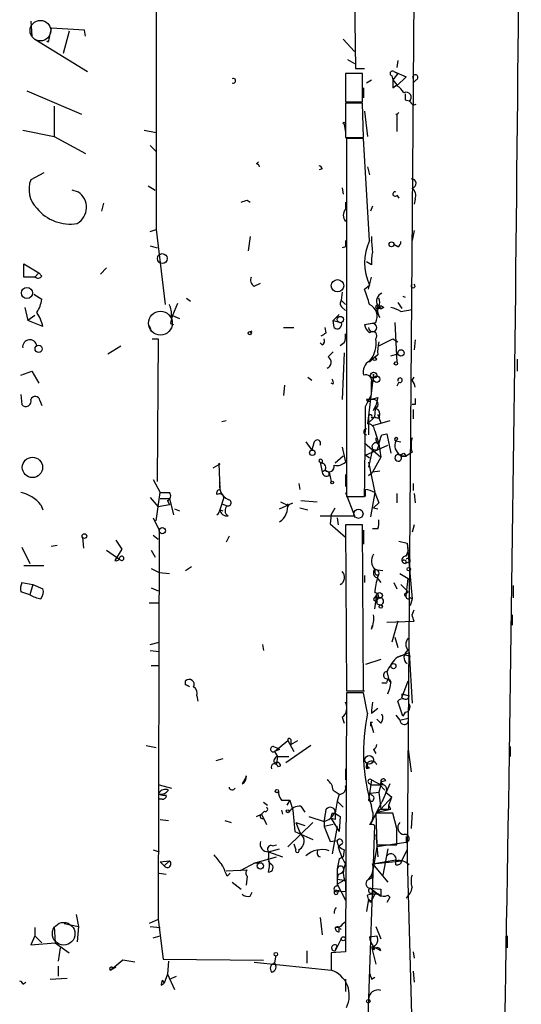
# Model space of a CAD drawing. Extents: x 0 to 175125, y -10015 to 72990.
# Drawn here: x 704 to 746, y 72575 to 72657 of the extents above; entities that cross this region are included whole.
import ezdxf

# ---------------------------------------------------------------- set-up
doc = ezdxf.new("R2010")
doc.units = 0
doc.header["$MEASUREMENT"] = 0
doc.layers.add('MAIN', color=5, linetype='CONTINUOUS')

msp = doc.modelspace()

# ---------------------------------------------------------------- linework, layer by layer
at = {"layer": 'MAIN'}
for p, q in [((736.7693, 72685.3474), (736.0073, 72587.3034)), ((731.6047, 72659.9474), (731.6893, 72653.3434)), ((715.01, 72659.4394), (715.01, 72639.8814)), ((704.5113, 72657.3227), (704.596, 72656.0527)), ((706.2047, 72656.73), (705.9507, 72655.5447)), ((708.9987, 72656.5607), (706.2047, 72656.73)), ((707.7287, 72656.476), (707.2207, 72654.6134)), ((709.0833, 72656.0527), (708.9987, 72656.5607)), ((704.85, 72655.7987), (709.2527, 72653.0894)), ((705.9507, 72655.5447), (705.866, 72655.6294)), ((730.6733, 72655.7987), (731.6047, 72654.7827)), ((731.012, 72654.1054), (731.6047, 72653.7667)), ((735.2453, 72654.0207), (735.1607, 72653.428)), ((731.6893, 72653.3434), (732.4513, 72653.3434)), ((734.9067, 72653.0894), (735.2453, 72652.92)), ((734.9067, 72653.0894), (735.9227, 72652.666)), ((732.282, 72652.92), (730.8427, 72652.92)), ((730.8427, 72652.92), (730.8427, 72650.5494)), ((732.282, 72650.5494), (732.282, 72652.92)), ((732.6207, 72652.158), (733.044, 72652.412)), ((734.7373, 72652.7507), (734.822, 72652.412)), ((735.2453, 72652.92), (734.822, 72652.412)), ((734.822, 72652.412), (735.1607, 72651.9887)), ((735.9227, 72652.666), (735.1607, 72651.904)), ((736.5153, 72652.4967), (736.5153, 72652.158)), ((736.5153, 72652.4967), (736.5153, 72652.158)), ((736.7693, 72652.412), (736.5153, 72652.158)), ((704.1727, 72651.4807), (708.7447, 72649.5334)), ((732.3667, 72651.7347), (732.3667, 72650.888)), ((734.822, 72651.7347), (735.1607, 72651.9887)), ((730.8427, 72650.5494), (732.282, 72650.5494)), ((735.838, 72650.7187), (736.1767, 72650.634)), ((706.4587, 72650.2107), (706.4587, 72647.6707)), ((732.282, 72650.4647), (730.8427, 72650.4647)), ((730.8427, 72650.4647), (730.8427, 72647.586)), ((732.3667, 72647.586), (732.282, 72650.4647)), ((732.4513, 72649.7874), (732.7053, 72647.6707)), ((736.5153, 72650.2954), (736.7693, 72650.38)), ((735.1607, 72649.5334), (735.1607, 72648.094)), ((703.834, 72648.1787), (706.4587, 72647.6707)), ((713.994, 72648.1787), (715.01, 72648.0094)), ((730.758, 72648.6867), (730.8427, 72648.0094)), ((706.4587, 72647.6707), (709.0833, 72646.2314)), ((730.8427, 72647.586), (732.3667, 72647.586)), ((732.3667, 72647.5014), (730.9273, 72647.5014)), ((730.9273, 72647.5014), (730.9273, 72617.5294)), ((732.8747, 72638.95), (732.3667, 72647.5014)), ((714.502, 72646.9087), (715.01, 72646.4007)), ((723.392, 72645.3847), (723.5613, 72645.554)), ((728.8953, 72644.9614), (728.6413, 72644.8767)), ((732.7053, 72645.1307), (732.8747, 72644.4534)), ((705.612, 72644.6227), (704.5113, 72644.03)), ((708.4907, 72643.014), (707.9827, 72643.1834)), ((714.3327, 72643.522), (714.9253, 72643.1834)), ((730.5887, 72643.3527), (730.6733, 72642.8447)), ((722.63, 72642.3367), (722.884, 72642.1674)), ((735.1607, 72642.76), (735.33, 72642.506)), ((736.6847, 72642.4214), (736.6, 72641.998)), ((710.6073, 72642.0827), (710.438, 72641.4054)), ((730.8427, 72642.1674), (730.8427, 72641.5747)), ((733.1287, 72641.8287), (732.9593, 72641.4054)), ((714.502, 72639.712), (715.01, 72639.8814)), ((715.01, 72639.8814), (715.772, 72633.616)), ((736.6, 72639.7967), (736.4307, 72638.95)), ((722.884, 72639.2887), (722.7147, 72638.1034)), ((714.502, 72638.5267), (715.0947, 72638.3574)), ((730.8427, 72638.442), (730.5887, 72638.3574)), ((735.2453, 72638.442), (734.9067, 72638.6114)), ((703.9187, 72635.902), (703.9187, 72637.0027)), ((703.9187, 72637.0027), (705.1887, 72636.2407)), ((710.8613, 72636.664), (710.3533, 72636.156)), ((733.044, 72636.918), (732.6207, 72637.172)), ((704.85, 72635.902), (703.9187, 72635.902)), ((705.1887, 72636.2407), (704.85, 72635.902)), ((705.4427, 72635.9867), (705.1887, 72636.2407)), ((732.79, 72634.886), (733.044, 72635.902)), ((723.2227, 72635.14), (723.7307, 72635.394)), ((732.4513, 72634.886), (732.8747, 72635.2247)), ((704.7653, 72634.4627), (705.4427, 72634.0394)), ((717.55, 72634.124), (717.8887, 72633.87)), ((730.5887, 72634.632), (730.504, 72633.9547)), ((735.6687, 72634.2934), (735.838, 72634.2087)), ((704.0033, 72633.362), (704.2573, 72632.2614)), ((716.788, 72633.7007), (716.3647, 72632.6847)), ((730.504, 72633.9547), (730.8427, 72633.616)), ((730.5887, 72633.362), (730.8427, 72633.108)), ((733.6367, 72633.362), (733.4673, 72633.0234)), ((733.4673, 72633.2774), (733.4673, 72633.0234)), ((733.6367, 72633.4467), (733.8907, 72633.2774)), ((734.06, 72633.362), (733.8907, 72633.2774)), ((735.2453, 72633.7854), (735.584, 72633.2774)), ((735.4993, 72633.0234), (736.4307, 72633.1927)), ((704.85, 72632.6847), (704.2573, 72632.2614)), ((716.28, 72632.6), (716.3647, 72632.6847)), ((716.3647, 72632.6847), (716.9573, 72632.4307)), ((730.3347, 72632.7694), (729.8267, 72632.2614)), ((733.7213, 72632.5154), (733.4673, 72633.0234)), ((705.5273, 72631.7534), (704.2573, 72632.2614)), ((714.4173, 72631.838), (714.5867, 72631.4147)), ((716.1953, 72632.0074), (716.4493, 72631.9227)), ((725.678, 72631.6687), (726.5247, 72631.6687)), ((729.234, 72631.2454), (729.1493, 72631.6687)), ((729.8267, 72632.2614), (730.504, 72632.092)), ((729.9113, 72631.6687), (729.8267, 72632.2614)), ((732.4513, 72631.9227), (733.3827, 72632.092)), ((733.1287, 72632.0074), (732.6207, 72631.9227)), ((734.9913, 72632.092), (735.1607, 72628.79)), ((714.6713, 72630.7374), (715.1793, 72630.7374)), ((715.1793, 72630.7374), (715.0947, 72618.7994)), ((722.884, 72631.33), (723.0533, 72631.4147)), ((733.6367, 72630.1447), (734.822, 72630.7374)), ((734.822, 72630.7374), (735.2453, 72630.4834)), ((710.946, 72629.4674), (712.0467, 72630.1447)), ((728.8953, 72630.2294), (728.726, 72630.3987)), ((730.758, 72630.3987), (730.4193, 72630.1447)), ((736.6847, 72630.6527), (736.6, 72629.806)), ((729.4033, 72629.2134), (729.8267, 72629.6367)), ((730.758, 72629.552), (730.5887, 72625.6574)), ((733.298, 72629.2134), (732.8747, 72628.79)), ((733.552, 72629.3827), (733.1287, 72629.044)), ((733.298, 72629.2134), (733.1287, 72629.044)), ((733.4673, 72629.044), (733.298, 72629.2134)), ((734.6527, 72629.298), (735.2453, 72629.4674)), ((745.236, 72629.044), (745.236, 72628.028)), ((703.6647, 72627.6894), (704.596, 72628.028)), ((704.596, 72628.028), (705.1887, 72627.012)), ((727.71, 72627.52), (728.0487, 72627.266)), ((733.2133, 72627.774), (732.7053, 72623.6254)), ((733.2133, 72627.4354), (733.2133, 72627.774)), ((736.4307, 72627.266), (736.6, 72627.52)), ((725.7627, 72626.8427), (725.678, 72625.996)), ((729.8267, 72626.9274), (729.6573, 72627.012)), ((735.33, 72627.0967), (735.1607, 72626.758)), ((703.6647, 72626.0807), (703.7493, 72625.234)), ((732.536, 72625.0647), (733.044, 72626.0807)), ((732.9593, 72625.6574), (733.552, 72625.8267)), ((733.552, 72625.8267), (733.3827, 72625.1494)), ((705.2733, 72625.5727), (705.4427, 72625.1494)), ((733.1287, 72625.6574), (732.6207, 72625.6574)), ((733.2133, 72624.726), (733.3827, 72625.1494)), ((733.298, 72624.218), (733.3827, 72625.1494)), ((736.6847, 72625.234), (736.4307, 72625.234)), ((733.298, 72624.218), (732.7053, 72623.6254)), ((732.79, 72624.218), (732.79, 72622.694)), ((733.044, 72624.1334), (733.298, 72624.218)), ((733.7213, 72624.1334), (733.552, 72624.3874)), ((733.6367, 72624.1334), (733.806, 72623.71)), ((736.5153, 72624.8107), (736.5153, 72624.0487)), ((720.852, 72623.8794), (720.5133, 72623.7947)), ((734.568, 72623.8794), (733.1287, 72623.456)), ((733.298, 72623.0327), (733.6367, 72621.932)), ((733.8907, 72622.694), (734.314, 72622.7787)), ((734.314, 72622.7787), (734.6527, 72621.17)), ((727.5407, 72622.1014), (728.0487, 72621.424)), ((728.218, 72622.0167), (728.0487, 72621.424)), ((730.5887, 72621.678), (730.8427, 72620.408)), ((732.4513, 72622.0167), (733.806, 72620.8314)), ((732.536, 72621.0007), (734.3987, 72621.8474)), ((733.6367, 72621.8474), (733.4673, 72621.424)), ((733.6367, 72621.932), (733.806, 72620.8314)), ((735.076, 72622.186), (735.2453, 72622.3554)), ((735.076, 72622.186), (735.4993, 72622.1014)), ((730.6733, 72620.916), (729.996, 72620.3234)), ((732.8747, 72620.7467), (732.536, 72621.0007)), ((733.1287, 72621.5087), (732.79, 72619.9847)), ((733.1287, 72621.5087), (733.4673, 72621.424)), ((733.806, 72620.8314), (733.1287, 72619.5614)), ((735.4147, 72621.0007), (735.9227, 72620.916)), ((735.4993, 72620.916), (735.9227, 72620.916)), ((735.7533, 72621.17), (735.9227, 72620.916)), ((736.4307, 72621.2547), (735.9227, 72620.916)), ((720.344, 72620.2387), (719.7513, 72619.9)), ((720.2593, 72620.3234), (720.344, 72620.2387)), ((720.2593, 72620.3234), (720.344, 72618.122)), ((728.726, 72620.408), (728.8953, 72620.3234)), ((728.726, 72620.408), (728.8953, 72619.5614)), ((728.8953, 72620.5774), (728.8953, 72620.3234)), ((732.79, 72620.408), (733.298, 72617.868)), ((736.2613, 72620.154), (736.2613, 72619.4767)), ((729.1493, 72619.7307), (728.8953, 72619.5614)), ((729.1493, 72619.7307), (729.488, 72619.5614)), ((729.488, 72619.5614), (729.6573, 72618.7994)), ((729.488, 72619.3074), (729.488, 72619.5614)), ((730.8427, 72619.392), (730.8427, 72618.376)), ((732.79, 72619.3074), (733.1287, 72619.5614)), ((733.7213, 72619.646), (733.1287, 72619.5614)), ((714.756, 72618.9687), (715.3487, 72617.868)), ((726.948, 72618.63), (727.0327, 72618.122)), ((736.5153, 72618.63), (736.5153, 72618.0374)), ((715.01, 72615.4974), (715.3487, 72617.868)), ((715.3487, 72617.868), (716.1107, 72617.868)), ((715.3487, 72617.868), (716.1107, 72617.868)), ((730.8427, 72617.868), (731.6047, 72615.9207)), ((732.536, 72617.5294), (732.536, 72618.122)), ((733.298, 72617.868), (732.9593, 72615.836)), ((733.298, 72617.868), (733.6367, 72617.0214)), ((735.1607, 72617.7834), (735.1607, 72617.0214)), ((736.6, 72617.7834), (736.6847, 72617.0214)), ((705.358, 72616.852), (705.5273, 72616.4287)), ((714.502, 72617.4447), (715.1793, 72616.6827)), ((716.1107, 72616.852), (715.1793, 72616.6827)), ((715.3487, 72617.36), (716.1107, 72617.36)), ((715.9413, 72617.1907), (716.1107, 72616.852)), ((716.1107, 72617.36), (716.4493, 72616.0054)), ((720.6827, 72617.4447), (720.344, 72616.4287)), ((720.5133, 72616.9367), (720.9367, 72616.7674)), ((725.3393, 72616.5134), (726.44, 72617.0214)), ((725.424, 72617.106), (726.1013, 72616.7674)), ((727.1173, 72617.1907), (728.472, 72617.106)), ((730.9273, 72617.5294), (732.4513, 72617.5294)), ((733.6367, 72617.0214), (733.2133, 72616.598)), ((716.534, 72616.5134), (716.9573, 72616.344)), ((720.344, 72616.4287), (720.598, 72616.344)), ((727.0327, 72616.598), (727.71, 72616.4287)), ((728.726, 72615.9207), (729.5727, 72615.9207)), ((729.6573, 72616.0054), (729.5727, 72615.2434)), ((729.5727, 72615.9207), (731.6047, 72615.9207)), ((729.6573, 72616.0054), (729.996, 72616.598)), ((733.2133, 72616.598), (733.552, 72616.5134)), ((714.756, 72615.7514), (715.264, 72614.7354)), ((729.5727, 72615.2434), (730.8427, 72614.1427)), ((730.1653, 72615.7514), (730.25, 72615.1587)), ((732.282, 72615.1587), (730.8427, 72615.1587)), ((730.8427, 72615.1587), (730.9273, 72601.2734)), ((732.3667, 72601.2734), (732.282, 72615.1587)), ((736.6, 72615.1587), (736.4307, 72614.566)), ((714.756, 72614.312), (715.1793, 72613.9734)), ((715.264, 72614.7354), (715.1793, 72582.1387)), ((732.3667, 72614.7354), (732.3667, 72613.55)), ((733.552, 72614.82), (733.1287, 72614.82)), ((706.2047, 72613.3807), (706.7127, 72613.4654)), ((708.8293, 72614.1427), (708.914, 72613.2114)), ((711.6233, 72613.8887), (712.1313, 72613.1267)), ((721.106, 72614.2274), (720.852, 72613.7194)), ((735.33, 72613.804), (736.0073, 72613.6347)), ((736.0073, 72613.6347), (736.092, 72612.9574)), ((736.0073, 72613.6347), (736.4307, 72608.978)), ((703.7493, 72613.296), (704.4267, 72611.9414)), ((710.8613, 72613.042), (711.962, 72612.28)), ((712.1313, 72613.1267), (711.5387, 72612.1954)), ((714.5867, 72613.042), (714.9253, 72612.4494)), ((735.9227, 72612.534), (736.092, 72612.9574)), ((703.9187, 72611.772), (705.612, 72611.772)), ((736.2613, 72612.1107), (735.838, 72611.9414)), ((714.5867, 72611.518), (715.264, 72611.1794)), ((715.264, 72611.1794), (716.1107, 72611.0947)), ((717.4653, 72611.3487), (717.9733, 72611.6874)), ((733.298, 72611.4334), (733.9753, 72611.3487)), ((733.298, 72611.4334), (733.298, 72611.1794)), ((733.298, 72611.1794), (733.298, 72611.4334)), ((733.6367, 72611.01), (733.552, 72610.8407)), ((735.4147, 72611.0947), (736.092, 72610.6714)), ((703.7493, 72610.3327), (704.6807, 72610.1634)), ((704.6807, 72610.1634), (704.4267, 72609.3167)), ((704.6807, 72610.1634), (705.5273, 72609.8247)), ((732.4513, 72610.9254), (732.4513, 72610.3327)), ((733.4673, 72610.756), (733.806, 72610.3327)), ((734.9067, 72610.3327), (735.1607, 72609.8247)), ((735.4993, 72610.1634), (736.092, 72609.5707)), ((735.9227, 72609.232), (736.092, 72610.6714)), ((704.4267, 72609.3167), (703.6647, 72609.5707)), ((714.5867, 72609.9094), (715.1793, 72609.6554)), ((733.298, 72608.1314), (733.4673, 72609.3167)), ((733.298, 72609.0627), (733.4673, 72609.3167)), ((735.9227, 72609.4014), (736.092, 72609.5707)), ((744.8973, 72610.0787), (744.8973, 72609.0627)), ((714.4173, 72608.6394), (715.1793, 72608.6394)), ((733.4673, 72608.5547), (733.806, 72608.47)), ((736.4307, 72608.978), (736.2613, 72609.0627)), ((736.4307, 72608.978), (736.2613, 72608.3854)), ((736.4307, 72607.6234), (736.6, 72608.0467)), ((734.314, 72607.0307), (736.6, 72607.1154)), ((735.2453, 72607.1154), (734.7373, 72605.3374)), ((744.8127, 72607.6234), (744.8127, 72606.7767)), ((733.044, 72606.438), (733.1287, 72606.7767)), ((714.502, 72605.168), (715.264, 72605.3374)), ((734.9913, 72605.7607), (735.2453, 72604.914)), ((714.502, 72604.66), (715.264, 72604.5754)), ((723.9, 72605.168), (723.9847, 72604.66)), ((735.1607, 72604.0674), (736.1767, 72604.4907)), ((736.2613, 72604.152), (736.1767, 72604.4907)), ((736.1767, 72604.4907), (736.4307, 72600.2574)), ((733.806, 72603.898), (732.536, 72603.4747)), ((714.5867, 72603.39), (715.1793, 72603.39)), ((734.314, 72602.882), (734.4833, 72602.2047)), ((717.4653, 72601.7814), (717.4653, 72602.12)), ((733.8907, 72601.9507), (734.314, 72601.9507)), ((734.3987, 72602.2894), (734.6527, 72601.9507)), ((735.584, 72600.6807), (736.092, 72602.12)), ((730.9273, 72601.104), (730.8427, 72579.4294)), ((730.9273, 72601.2734), (732.3667, 72601.2734)), ((732.3667, 72601.104), (730.9273, 72601.104)), ((731.6893, 72601.2734), (732.4513, 72601.2734)), ((732.7053, 72599.4107), (732.3667, 72601.104)), ((718.3967, 72600.85), (718.4813, 72600.4267)), ((735.6687, 72599.1567), (735.2453, 72600.4267)), ((735.584, 72601.0194), (736.1767, 72600.85)), ((735.584, 72601.0194), (735.584, 72600.6807)), ((735.584, 72601.0194), (735.584, 72600.6807)), ((733.044, 72599.4107), (733.552, 72599.834)), ((735.838, 72599.4954), (735.6687, 72599.1567)), ((730.5887, 72599.072), (730.758, 72598.564)), ((732.9593, 72598.6487), (733.1287, 72598.6487)), ((732.9593, 72598.6487), (733.2133, 72597.802)), ((732.9593, 72598.6487), (732.9593, 72598.31)), ((733.806, 72598.564), (733.4673, 72598.9027)), ((735.076, 72599.2414), (735.4147, 72598.818)), ((735.4147, 72598.818), (736.092, 72598.9874)), ((724.916, 72596.1934), (726.0167, 72597.1247)), ((726.0167, 72597.1247), (726.5247, 72596.1934)), ((726.2707, 72597.2094), (726.2707, 72596.786)), ((726.2707, 72596.786), (726.8633, 72597.1247)), ((736.092, 72597.548), (736.092, 72596.786)), ((714.1633, 72596.7014), (715.01, 72596.532)), ((724.8313, 72596.6167), (725.2547, 72596.4474)), ((725.3393, 72596.3627), (724.916, 72596.1934)), ((724.916, 72596.1934), (725.17, 72595.77)), ((727.964, 72596.7014), (725.8473, 72595.262)), ((733.2133, 72596.3627), (733.3827, 72596.024)), ((736.092, 72596.3627), (736.346, 72594.5)), ((744.6433, 72596.6167), (744.6433, 72595.77)), ((720.598, 72595.6007), (720.0053, 72595.4314)), ((725.17, 72595.77), (725.0853, 72595.1774)), ((725.17, 72595.77), (726.1013, 72595.77)), ((725.424, 72595.008), (725.2547, 72594.9234)), ((730.8427, 72594.754), (730.8427, 72593.8227)), ((732.7053, 72595.1774), (732.6207, 72594.754)), ((732.8747, 72594.8387), (732.6207, 72594.754)), ((722.5453, 72594.0767), (722.2067, 72593.484)), ((733.044, 72593.8227), (732.79, 72592.1294)), ((733.044, 72593.8227), (733.806, 72593.3994)), ((715.264, 72593.3994), (716.28, 72593.1454)), ((729.8267, 72592.976), (730.3347, 72592.6374)), ((732.79, 72593.5687), (733.044, 72593.3994)), ((733.044, 72593.3994), (733.806, 72593.3994)), ((733.806, 72593.3994), (733.6367, 72592.8067)), ((734.1447, 72592.976), (733.7213, 72593.3994)), ((733.9753, 72593.484), (733.806, 72593.3994)), ((734.568, 72593.484), (733.8907, 72591.96)), ((715.518, 72592.214), (715.264, 72592.214)), ((725.5087, 72592.1294), (726.186, 72592.1294)), ((726.186, 72592.1294), (725.932, 72591.706)), ((726.186, 72592.1294), (726.44, 72591.2827)), ((730.1653, 72592.0447), (729.996, 72591.0287)), ((730.3347, 72592.6374), (730.1653, 72592.0447)), ((730.1653, 72592.0447), (730.6733, 72591.5367)), ((732.9593, 72592.722), (733.6367, 72592.8067)), ((733.044, 72592.5527), (732.9593, 72592.722)), ((733.6367, 72592.8067), (733.806, 72591.3674)), ((733.806, 72591.3674), (734.7373, 72592.3834)), ((734.2293, 72592.8067), (734.7373, 72592.3834)), ((734.4833, 72591.706), (734.7373, 72592.3834)), ((724.0693, 72591.198), (723.8153, 72590.944)), ((723.9847, 72591.96), (724.3233, 72591.706)), ((725.5087, 72591.2827), (725.5933, 72590.944)), ((726.44, 72591.2827), (726.6093, 72589.5047)), ((727.1173, 72591.6214), (727.456, 72591.1134)), ((732.9593, 72590.0974), (733.8907, 72591.96)), ((733.1287, 72591.198), (733.044, 72591.6214)), ((733.806, 72591.3674), (733.4673, 72591.1134)), ((733.4673, 72591.1134), (734.6527, 72591.3674)), ((734.6527, 72591.3674), (734.4833, 72591.706)), ((734.4833, 72591.3674), (734.4833, 72591.706)), ((715.3487, 72590.5207), (716.026, 72590.436)), ((715.3487, 72590.5207), (716.026, 72590.436)), ((715.3487, 72590.5207), (716.026, 72590.436)), ((720.7673, 72590.436), (721.2753, 72590.2667)), ((723.392, 72590.7747), (723.8153, 72590.944)), ((723.8153, 72590.944), (724.2387, 72590.0974)), ((727.7947, 72590.7747), (729.0647, 72590.3514)), ((729.0647, 72590.3514), (729.0647, 72589.928)), ((729.996, 72590.5207), (729.6573, 72590.6054)), ((729.6573, 72590.6054), (730.3347, 72589.5047)), ((729.742, 72591.0287), (729.996, 72591.0287)), ((729.9113, 72591.0287), (730.4193, 72590.7747)), ((729.996, 72591.0287), (730.4193, 72590.7747)), ((730.4193, 72590.7747), (730.3347, 72589.5047)), ((734.822, 72591.0287), (733.3827, 72591.0287)), ((733.3827, 72591.0287), (733.4673, 72588.404)), ((735.1607, 72589.7587), (734.822, 72591.0287)), ((736.4307, 72591.1134), (736.346, 72589.7587)), ((726.0167, 72588.2347), (728.1333, 72590.2667)), ((726.694, 72590.2667), (727.456, 72590.0127)), ((726.694, 72590.2667), (727.0327, 72589.42)), ((729.8267, 72590.0974), (729.0647, 72589.928)), ((729.0647, 72589.928), (729.5727, 72588.658)), ((730.1653, 72589.928), (729.742, 72587.642)), ((732.4513, 72565.544), (733.298, 72590.0127)), ((726.6093, 72589.5047), (728.1333, 72588.8274)), ((727.0327, 72589.42), (727.3713, 72588.912)), ((729.4033, 72589.0814), (729.5727, 72588.658)), ((729.5727, 72588.658), (730.1653, 72588.7427)), ((733.3827, 72589.2507), (733.552, 72587.388)), ((735.9227, 72589.0814), (735.9227, 72588.5734)), ((714.756, 72587.9807), (715.264, 72587.8114)), ((724.408, 72587.8114), (725.3393, 72588.0654)), ((724.7467, 72588.3194), (725.0853, 72588.404)), ((726.5247, 72588.4887), (726.694, 72587.9807)), ((726.5247, 72588.4887), (726.694, 72587.9807)), ((730.5887, 72588.4887), (730.25, 72588.2347)), ((730.758, 72587.9807), (730.6733, 72587.388)), ((733.4673, 72588.2347), (733.044, 72585.61)), ((735.9227, 72588.5734), (733.4673, 72588.2347)), ((733.4673, 72588.404), (735.1607, 72588.404)), ((734.3987, 72588.0654), (733.9753, 72585.864)), ((735.584, 72587.0494), (736.0073, 72587.9807)), ((715.3487, 72586.9647), (716.1107, 72587.0494)), ((715.3487, 72586.9647), (716.1107, 72587.0494)), ((716.1107, 72587.0494), (715.6873, 72586.626)), ((723.3073, 72586.88), (725.0853, 72587.388)), ((724.408, 72587.8114), (725.5933, 72587.388)), ((724.408, 72587.8114), (724.408, 72587.3034)), ((724.5773, 72586.7954), (724.408, 72587.0494)), ((730.3347, 72587.2187), (730.1653, 72586.372)), ((730.6733, 72587.388), (730.3347, 72587.2187)), ((730.3347, 72587.2187), (730.6733, 72587.388)), ((733.1287, 72586.7954), (735.076, 72587.134)), ((733.1287, 72586.7954), (735.584, 72587.0494)), ((735.076, 72586.7107), (735.076, 72587.134)), ((736.0073, 72587.3034), (736.6, 72565.8827)), ((715.3487, 72586.9647), (715.6873, 72586.626)), ((720.852, 72586.2027), (722.63, 72586.2874)), ((723.3073, 72586.88), (722.0373, 72586.2027)), ((723.3073, 72586.88), (723.8153, 72586.88)), ((733.1287, 72586.7954), (734.3987, 72585.2714)), ((715.264, 72586.0334), (715.8567, 72585.9487)), ((720.9367, 72585.7794), (721.1907, 72586.0334)), ((722.63, 72585.7794), (722.5453, 72585.0174)), ((730.25, 72585.9487), (730.1653, 72585.5254)), ((730.1653, 72585.5254), (730.758, 72585.4407)), ((730.1653, 72585.102), (730.758, 72585.4407)), ((733.044, 72585.61), (732.7053, 72585.4407)), ((721.36, 72585.2714), (722.122, 72584.6787)), ((730.1653, 72585.102), (730.8427, 72583.7474)), ((730.25, 72584.4247), (730.3347, 72584.594)), ((730.8427, 72585.2714), (730.8427, 72584.5094)), ((732.9593, 72584.7634), (733.806, 72584.6787)), ((732.9593, 72584.7634), (733.806, 72584.086)), ((733.806, 72584.6787), (733.806, 72584.086)), ((722.884, 72584.086), (723.0533, 72584.4247)), ((732.79, 72583.832), (732.6207, 72582.816)), ((732.79, 72583.832), (732.7053, 72584.1707)), ((732.79, 72583.832), (732.9593, 72583.578)), ((733.298, 72584.2554), (732.9593, 72583.578)), ((733.2133, 72584.5094), (733.806, 72584.086)), ((734.568, 72584.0014), (734.314, 72583.578)), ((734.3987, 72584.1707), (734.568, 72584.0014)), ((733.044, 72583.7474), (732.9593, 72583.578)), ((708.3213, 72582.562), (708.4907, 72581.546)), ((715.1793, 72582.1387), (714.4173, 72581.8)), ((715.1793, 72582.1387), (715.6027, 72578.8367)), ((728.726, 72582.308), (728.8953, 72580.8687)), ((704.85, 72581.4614), (704.85, 72580.784)), ((706.4587, 72581.546), (706.5433, 72580.1914)), ((707.3053, 72581.8), (708.4907, 72581.546)), ((708.4907, 72581.546), (708.406, 72580.276)), ((714.502, 72581.546), (715.3487, 72581.4614)), ((730.25, 72581.546), (729.996, 72581.4614)), ((730.3347, 72581.4614), (729.996, 72581.4614)), ((730.3347, 72581.1227), (730.3347, 72581.4614)), ((733.3827, 72581.546), (733.806, 72580.53)), ((704.85, 72580.784), (704.5113, 72580.022)), ((704.85, 72580.784), (705.4427, 72580.1914)), ((714.756, 72580.6147), (715.3487, 72580.784)), ((730.504, 72580.53), (729.996, 72579.514)), ((732.8747, 72580.6994), (733.4673, 72580.784)), ((744.3893, 72580.784), (744.3893, 72579.768)), ((704.5113, 72580.022), (706.5433, 72580.1914)), ((706.5433, 72580.1914), (707.7287, 72579.3447)), ((706.9667, 72579.768), (706.7973, 72578.6674)), ((729.996, 72579.514), (730.1653, 72579.9374)), ((733.044, 72579.8527), (733.3827, 72578.4134)), ((733.806, 72579.514), (733.2133, 72579.8527)), ((733.2133, 72579.5987), (733.2133, 72579.8527)), ((715.6027, 72578.8367), (723.9847, 72578.752)), ((725.0007, 72579.006), (724.916, 72578.498)), ((725.0007, 72579.0907), (725.0007, 72579.006)), ((727.6253, 72579.514), (727.6253, 72578.498)), ((730.8427, 72579.4294), (729.6573, 72579.3447)), ((729.6573, 72579.3447), (729.6573, 72577.9054)), ((736.5153, 72579.4294), (736.6, 72578.9214)), ((706.7973, 72578.244), (706.7973, 72577.3974)), ((712.216, 72578.752), (711.2, 72577.9054)), ((711.6233, 72578.1594), (711.2, 72577.9054)), ((711.3693, 72578.0747), (711.6233, 72578.1594)), ((713.232, 72578.5827), (712.216, 72578.752)), ((716.026, 72578.6674), (715.9413, 72577.5667)), ((723.2227, 72578.5827), (729.6573, 72577.9054)), ((706.12, 72577.1434), (707.5593, 72577.228)), ((715.9413, 72577.5667), (715.6873, 72576.8047)), ((715.9413, 72577.5667), (716.534, 72576.2967)), ((716.1107, 72577.1434), (716.7033, 72577.3974)), ((733.044, 72577.1434), (733.298, 72577.3127)), ((736.5153, 72577.8207), (736.6, 72576.8894)), ((703.834, 72576.72), (704.088, 72576.8894)), ((715.4333, 72576.6354), (715.6873, 72576.8047)), ((715.518, 72577.0587), (715.6873, 72576.8047)), ((730.8427, 72577.1434), (730.8427, 72576.1274))]:
    msp.add_line(p, q, dxfattribs=at)
at = {"layer": 'MAIN', "color": 5}
for centre, radius in [((705.3156, 72656.5184), 0.8616), ((715.3607, 72632.0463), 0.9973), ((707.2629, 72580.9534), 0.9453)]:
    msp.add_circle(centre, radius, dxfattribs=at)
at = {"layer": 'MAIN'}
for centre, radius in [((730.7579, 72648.7714), 0.0846), ((734.7091, 72638.6396), 0.1995), ((715.518, 72637.4473), 0.4109), ((730.1881, 72635.1751), 0.52), ((704.184, 72634.5698), 0.465), ((730.4193, 72632.3461), 0.2677), ((722.8416, 72631.2031), 0.1338), ((705.1678, 72629.8929), 0.3037), ((735.4993, 72629.5521), 0.2677), ((735.076, 72628.6772), 0.1411), ((733.2133, 72627.6894), 0.254), ((733.4673, 72627.3508), 0.2677), ((728.0768, 72621.1983), 0.2275), ((704.6496, 72619.9759), 0.8509), ((729.742, 72618.7148), 0.1197), ((731.9433, 72616.0901), 0.3786), ((708.9986, 72614.2274), 0.1893), ((715.518, 72614.679), 0.2601), ((736.1555, 72611.4546), 0.1496), ((733.7001, 72609.2533), 0.2413), ((733.806, 72608.329), 0.1411), ((734.8643, 72603.3478), 0.2158), ((732.8383, 72595.504), 0.3526), ((725.1135, 72592.8914), 0.1411), ((726.0166, 72591.1981), 0.1197), ((723.7306, 72586.6261), 0.2677), ((730.6733, 72580.5301), 0.1693), ((725.0218, 72579.2389), 0.1496), ((732.7688, 72575.3019), 0.1496)]:
    msp.add_circle(centre, radius, dxfattribs=at)
for centre, radius, start, end in [((-7921.5701, 72732.1749), 8667.2227, 358.89839739, 359.75704422), ((734.7797, 72652.9412), 0.1952, 49.405074, 257.452086), ((721.461, 72652.3273), 0.1972, 239.180791, 120.804325), ((904.1719, 72652.0733), 169.3502, 179.885409, 180.114558), ((736.6967, 72652.6176), 0.218, 289.448781, 213.682778), ((734.4404, 72650.5911), 1.4975, 28.750617, 61.249383), ((735.9571, 72650.9678), 0.3995, 303.340077, 120.673517), ((862.8379, 72650.9727), 127.0002, 179.885409, 180.114592), ((820.9959, 72735.1146), 119.7133, 224.885409, 225.114592), ((735.0981, 72649.7754), 0.243, 264.78209, 342.593938), ((723.3495, 72645.0882), 0.2995, 8.157154, 81.842846), ((728.599, 72644.9191), 0.2993, 8.124688, 81.875312), ((706.5336, 72643.2236), 2.1771, 158.260166, 225.928637), ((736.3883, 72643.7337), 0.3833, 276.350095, 96.33524), ((735.9368, 72642.7177), 0.8045, 338.38772, 52.124392), ((707.6132, 72641.7287), 1.5564, 300.623455, 55.677865), ((680.0485, 72769.2595), 133.8752, 288.316987, 288.546157), ((735.0029, 72642.8485), 0.1809, 66.169343, 330.714701), ((707.783, 72643.8788), 3.5445, 218.766341, 280.122967), ((731.4987, 72641.0667), 0.8297, 142.246149, 217.753851), ((738.1646, 72638.9924), 5.1292, 176.688312, 190.943202), ((857.8426, 72638.696), 127.0002, 179.885409, 180.114592), ((736.7601, 72637.0873), 4.3088, 154.38647, 205.612331), ((734.9492, 72638.9075), 0.5517, 302.460041, 355.623597), ((736.3881, 72637.2143), 3.3572, 166.136778, 185.063402), ((705.1078, 72636.2139), 0.4047, 230.42467, 325.846582), ((723.4768, 72635.648), 0.5681, 153.43946, 243.425927), ((415.163, 72528.401), 334.6803, 18.323064, 18.552247), ((736.5153, 72635.1652), 0.1672, 120.399516, 59.570934), ((702.2928, 72634.6193), 3.2028, 328.350542, 349.56859), ((734.1588, 72633.8936), 0.7066, 112.29678, 210.833052), ((733.0012, 72633.7854), 0.7201, 331.943894, 28.049084), ((714.4176, 72632.8118), 1.8744, 353.511956, 25.407097), ((730.8156, 72633.6968), 0.4045, 140.386678, 235.873798), ((732.3666, 72632.6), 1.136, 333.437204, 63.430438), ((733.5097, 72633.4044), 0.1339, 18.421413, 251.537987), ((734.9064, 72633.235), 1.3865, 167.655866, 211.266381), ((733.7636, 72632.9808), 0.4829, 52.133342, 105.236386), ((733.806, 72633.4466), 0.1892, 206.551513, 296.592135), ((733.891, 72630.23), 3.2233, 60.068815, 76.331074), ((702.0105, 72630.9477), 3.6079, 12.903797, 33.493627), ((885.5813, 72590.002), 174.5167, 165.843185, 166.0724), ((730.1653, 72631.9396), 0.3714, 226.844093, 24.225635), ((733.4533, 72632.0781), 1.014, 188.815759, 235.206569), ((733.1287, 72631.6687), 0.3387, 180, 90), ((728.0057, 72632.8126), 1.9912, 293.846208, 308.087732), ((728.726, 72630.5681), 0.3787, 296.558284, 26.558284), ((729.2745, 72630.9493), 1.5824, 339.637627, 7.677432), ((733.1287, 72630.9914), 0.3592, 315, 135), ((731.2654, 72630.3142), 2.1592, 318.18774, 11.303167), ((704.4267, 72630.06), 0.5987, 8.134163, 188.123335), ((737.4435, 72629.6369), 3.8998, 167.463384, 183.737357), ((729.1459, 72628.7672), 0.5151, 289.60294, 60.020584), ((733.3616, 72627.9645), 1.0322, 118.143992, 195.456665), ((733.298, 72629.1721), 0.2123, 217.112789, 322.887211), ((732.5526, 72627.2185), 0.5063, 346.07904, 111.542915), ((735.4146, 72627.266), 0.1893, 243.448488, 206.551513), ((729.3608, 72627.0543), 0.4829, 344.763614, 37.866658), ((479.044, 72626.5887), 254.0005, 359.885409, 0.114591), ((735.7277, 72626.614), 0.9588, 3.551733, 42.844497), ((704.8817, 72625.5198), 0.3951, 7.693333, 159.620458), ((704.0918, 72625.5149), 0.443, 219.356754, 18.762116), ((-1151.3582, 72642.4724), 1883.9746, 359.2414068, 359.4705864), ((732.79, 72625.6573), 0.1693, 179.966157, 0.033843), ((733.171, 72625.2482), 0.4114, 300.966145, 95.901842), ((863.6846, 72625.488), 127.0002, 179.885409, 180.114592), ((732.9382, 72624.2392), 0.1497, 315, 188.140927), ((733.5942, 72624.5987), 0.4824, 232.11564, 285.278039), ((733.2556, 72624.4297), 0.4827, 322.135426, 74.734471), ((732.7194, 72623.0468), 0.5788, 358.604026, 91.395974), ((732.6207, 72622.9481), 0.2434, 90, 270), ((543.2487, 72685.818), 200.8208, 341.450469, 341.679634), ((728.4948, 72622.0005), 0.2773, 326.487584, 176.650527), ((733.399, 72621.7008), 0.3316, 44.205804, 215.401097), ((734.3382, 72622.4988), 0.9573, 183.521453, 222.879217), ((735.1036, 72622.3277), 0.1444, 11.06089, 258.978062), ((735.9426, 72621.7926), 0.9517, 155.583947, 236.311602), ((738.4618, 72621.8473), 2.1158, 163.732105, 196.265296), ((735.2664, 72620.768), 0.2759, 57.490587, 32.434565), ((693.264, 72705.7253), 94.6305, 296.45046, 296.67967), ((720.3789, 72620.3583), 0.1246, 196.267563, 253.732437), ((728.7683, 72620.535), 0.1339, 18.462013, 251.578587), ((728.8247, 72619.9424), 0.3875, 326.88812, 79.502061), ((729.4652, 72620.0596), 0.456, 226.155, 11.948196), ((730.1229, 72621.2127), 1.0797, 258.697353, 311.812468), ((729.2763, 72619.632), 0.3875, 190.497939, 303.11188), ((721.5821, 72618.4183), 1.2731, 166.536826, 243.863663), ((703.0406, 72614.9087), 3.0244, 39.982157, 78.091145), ((715.8001, 72617.5858), 0.4197, 289.665766, 42.257158), ((720.3581, 72617.8257), 0.2966, 92.724474, 205.347095), ((720.3017, 72617.3741), 0.3875, 10.497939, 123.11188), ((732.452, 72616.5999), 1.5244, 56.291169, 86.841227), ((721.3007, 72616.3762), 0.5344, 132.937272, 238.475385), ((721.0252, 72617.0137), 0.2617, 250.235729, 90.853791), ((724.4364, 72616.7266), 1.5942, 304.496492, 7.573031), ((719.7938, 72616.471), 0.5518, 302.463229, 355.603684), ((720.9136, 72616.4826), 0.5721, 185.405678, 280.850351), ((732.0685, 72615.3706), 1.5824, 339.637627, 7.677432), ((734.0915, 72612.1241), 1.0521, 146.58937, 221.037856), ((711.6657, 72612.4635), 0.2967, 244.652905, 357.275527), ((712.1208, 72612.3647), 0.18, 208.07436, 151.92564), ((735.8803, 72612.2377), 0.2993, 81.856362, 261.875312), ((735.7533, 72612.026), 0.1893, 333.462013, 153.421413), ((736.0815, 72612.1743), 0.1908, 340.51997, 146.351584), ((730.0699, 72610.7805), 0.7092, 299.518397, 42.982934), ((733.6085, 72611.1511), 0.4196, 137.723556, 250.334234), ((733.3262, 72611.0947), 0.3399, 311.636339, 94.759442), ((733.5097, 72611.1793), 0.2117, 179.972935, 306.875312), ((705.2311, 72609.7825), 1.5807, 159.629778, 187.700518), ((741.8782, 72608.5784), 8.6281, 164.799221, 173.961797), ((706.0042, 72612.2045), 3.2906, 241.353827, 258.674701), ((704.596, 72609.5706), 0.9653, 322.12814, 15.261365), ((733.3289, 72609.1743), 0.3132, 296.229561, 95.66145), ((735.8804, 72609.3167), 0.0947, 63.462013, 296.537987), ((733.3403, 72608.9357), 0.1339, 108.421413, 341.578587), ((818.1172, 72608.724), 84.6501, 179.885341, 180.114592), ((733.7425, 72608.7664), 0.3031, 282.092117, 155.2275), ((736.1026, 72609.1685), 0.1907, 160.558299, 326.309933), ((731.0554, 72607.3268), 2.1782, 335.917859, 7.826177), ((609.5229, 72565.0469), 133.8594, 18.316973, 18.54617), ((736.6848, 72605.168), 0.7807, 139.405074, 220.594926), ((736.4087, 72604.0821), 0.659, 118.723565, 232.478054), ((737.7985, 72601.2839), 3.8335, 135.250475, 155.362339), ((735.7956, 72603.1785), 1.0791, 64.43462, 131.822252), ((734.3305, 72602.582), 0.3005, 93.148096, 283.120403), ((717.7617, 72601.8096), 0.4292, 332.587157, 133.678315), ((734.4834, 72602.0212), 0.1835, 337.392151, 202.595845), ((730.8031, 72602.5003), 3.8886, 337.614976, 351.874899), ((675.2746, 72517.0017), 94.6977, 63.313593, 63.542722), ((717.7618, 72601.0617), 0.6693, 341.559637, 55.310261), ((713.2487, 72601.0617), 21.15, 359.885409, 0.114591), ((729.9597, 72599.8582), 1.0069, 308.661586, 28.718549), ((735.8791, 72599.6224), 2.843, 165.33809, 184.270413), ((735.6262, 72600.1305), 0.4825, 74.728219, 142.130224), ((735.8803, 72600.8643), 0.2968, 244.669432, 357.237872), ((747.7361, 72596.1623), 15.3778, 167.805004, 197.174855), ((735.8379, 72599.9188), 0.4234, 270.013532, 36.848245), ((733.3586, 72598.9994), 0.6243, 315.77878, 31.541369), ((735.7756, 72598.8136), 0.3609, 179.301499, 28.780198), ((726.1437, 72597.167), 0.1339, 18.462013, 198.421413), ((724.8031, 72596.3909), 0.2275, 82.88123, 299.754253), ((725.3814, 72596.4893), 0.1334, 198.299177, 251.605792), ((732.9171, 72596.8283), 0.5518, 302.463229, 355.603684), ((725.2405, 72595.3891), 0.3874, 100.48609, 213.119959), ((733.0365, 72594.9421), 0.4564, 19.268716, 204.34109), ((724.9584, 72594.881), 0.3225, 113.210254, 203.193924), ((724.7887, 72594.6266), 0.5525, 32.493463, 85.577431), ((725.1398, 72595.002), 0.2843, 1.209443, 141.912942), ((732.8746, 72595.0504), 0.2116, 143.124688, 270.027065), ((721.8678, 72594.0767), 0.6827, 299.760495, 7.126057), ((743.6953, 72594.119), 21.15, 179.885138, 180.114591), ((728.7257, 72592.8912), 1.1042, 4.404277, 57.518859), ((732.917, 72593.6957), 0.1796, 45, 225), ((734.1616, 72593.2892), 0.4539, 81.421795, 165.948448), ((734.0176, 72593.6957), 0.2159, 11.299523, 258.700477), ((715.772, 72592.4679), 0.568, 63.43946, 153.425927), ((715.408, 72593.34), 0.7172, 258.417456, 329.502053), ((721.3715, 72593.257), 0.2669, 185.806727, 335.28782), ((726.228, 72592.7925), 0.9783, 174.197915, 222.671983), ((730.383, 72593.1303), 0.4953, 264.40337, 21.85726), ((733.933, 72593.0426), 0.3787, 321.474861, 109.592765), ((715.6872, 72593.483), 0.9456, 243.413271, 280.325982), ((715.5603, 72592.5104), 0.2994, 261.878017, 8.121983), ((732.9876, 72592.2987), 0.2602, 220.589353, 77.480746), ((724.1539, 72591.3674), 0.1894, 243.462013, 63.394352), ((727.0327, 72590.5205), 1.1041, 85.605673, 147.52045), ((719.9788, 72592.3875), 9.3112, 347.369009, 353.710297), ((729.5751, 72591.1084), 0.4283, 349.277642, 142.790302), ((732.0844, 72590.8594), 1.0978, 316.044444, 17.964578), ((734.1447, 72760.6673), 169.3002, 269.885375, 270.114592), ((723.9, 72590.7747), 0.1893, 116.578587, 296.578587), ((728.7542, 72591.6072), 1.2936, 283.888001, 333.43693), ((730.1232, 72590.7323), 0.4829, 142.133342, 195.236386), ((856.9959, 72590.7747), 127.0002, 179.885409, 180.114592), ((732.9593, 72589.4201), 0.6826, 60.249913, 97.11981), ((396.5107, 72589.0814), 338.6507, 359.885392, 0.114591), ((735.8168, 72589.8363), 0.589, 133.053037, 263.811268), ((726.5389, 72588.7285), 0.8524, 298.681808, 12.43184), ((730.9062, 72588.7075), 0.7417, 177.279935, 258.474956), ((730.377, 72588.6157), 0.2469, 329.040224, 149.040224), ((735.838, 72588.9121), 0.3491, 284.040224, 104.044206), ((724.3869, 72588.4887), 0.6777, 165.533139, 271.784365), ((724.6408, 72588.0231), 0.3147, 70.332702, 222.282263), ((726.821, 72587.896), 0.1527, 146.299523, 33.700477), ((728.8762, 72586.0198), 1.9734, 71.939648, 132.5891), ((728.8436, 72587.7421), 0.3732, 140.251442, 251.628179), ((735.5838, 72589.5894), 5.5031, 194.250882, 210.511471), ((715.9421, 72586.7946), 0.3055, 213.492425, 56.507575), ((931.8525, 72756.4613), 271.0711, 218.542738, 218.771917), ((722.3766, 72586.7107), 2.1161, 343.73438, 16.26562), ((734.6565, 72587.1918), 0.443, 341.25013, 140.643246), ((735.33, 72585.9169), 1.1606, 43.153065, 102.641252), ((735.1438, 72587.1593), 0.4537, 261.405541, 345.982133), ((715.1387, 72583.7053), 6.1578, 19.683491, 29.213301), ((722.8557, 72586.0334), 0.3398, 131.623737, 228.376263), ((724.4443, 72586.4688), 0.3527, 264.092187, 67.842571), ((1090.015, 72585.6523), 359.8504, 179.885408, 180.114576), ((730.4375, 72586.3418), 0.2739, 329.463361, 173.66905), ((732.4508, 72586.0334), 1.7795, 154.646013, 205.353987), ((731.7795, 72586.4736), 1.387, 311.870234, 13.415078), ((730.2077, 72586.4989), 0.5518, 274.396316, 327.536771), ((732.9365, 72585.1411), 0.3784, 127.657211, 273.454489), ((737.8686, 72585.356), 1.525, 160.542042, 199.457958), ((730.123, 72584.6998), 0.2367, 79.705978, 333.445776), ((730.0722, 72584.4162), 0.178, 87.262972, 2.737028), ((730.6309, 72586.0758), 1.5807, 249.629778, 277.700518), ((733.0016, 72584.5517), 0.2159, 101.299523, 348.700477), ((734.9118, 72585.0723), 1.5354, 311.178904, 351.599691), ((722.7148, 72584.8483), 0.7808, 229.404277, 282.514482), ((733.383, 72581.8813), 2.3876, 83.900432, 106.489619), ((732.9593, 72583.9167), 0.1893, 206.578587, 296.578587), ((734.0721, 72584.7027), 0.6242, 225.772379, 301.546171), ((730.5203, 72582.7259), 0.6141, 135.712532, 187.409688), ((730.2924, 72581.4191), 0.2994, 171.878017, 278.121983), ((857.5886, 72454.7155), 179.6053, 134.885409, 135.114591), ((709.3242, 72560.1719), 29.9106, 44.919271, 45.14859), ((734.2297, 72580.7502), 1.3559, 182.147058, 221.445099), ((732.9763, 72580.4453), 0.5965, 276.517348, 34.59856), ((729.9585, 72579.7745), 0.2633, 38.228127, 278.191678), ((733.4991, 72579.4822), 0.3086, 5.915695, 157.822829), ((711.2423, 72578.0324), 0.1339, 18.421413, 251.578587), ((725.043, 72578.0323), 0.4827, 105.254078, 217.87186), ((724.5914, 72578.1829), 0.4524, 278.977235, 44.149179), ((728.961, 72575.7994), 2.2181, 332.428769, 71.704731), ((859.9667, 72619.7249), 133.8752, 198.317001, 198.54617), ((703.5377, 72576.6777), 0.2993, 8.124688, 81.875312), ((716.3228, 72576.6775), 0.8905, 154.655048, 182.709785), ((733.5661, 72575.4736), 0.7765, 72.001453, 181.741739)]:
    msp.add_arc(centre, radius, start, end, dxfattribs=at)

doc.saveas('drawing.dxf')
